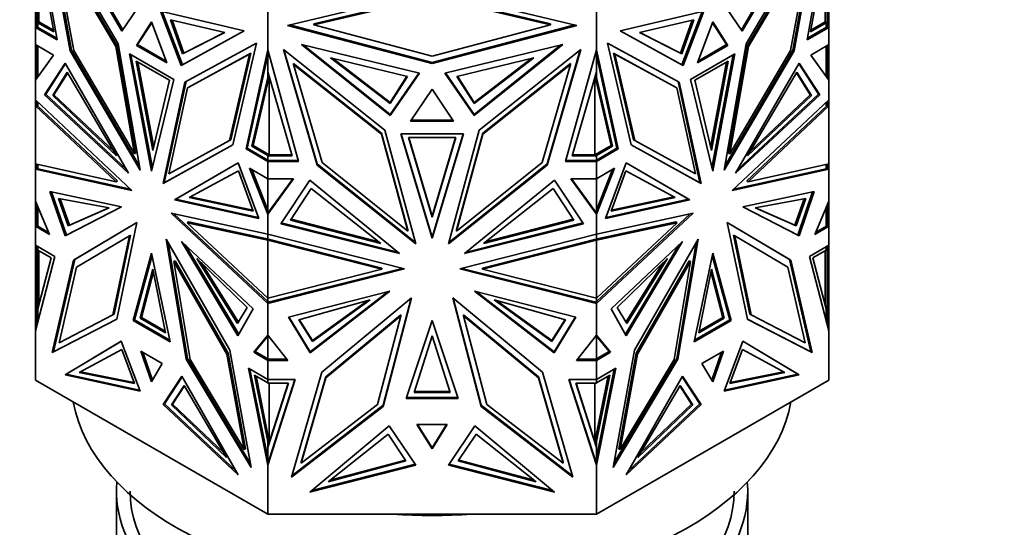
# Model space of a CAD drawing. Units: millimetres. Extents: x 0 to 2426, y 0 to 2745.
# Drawn here: x 2008 to 2063, y 793 to 821 of the extents above; entities that cross this region are included whole.
import ezdxf
from ezdxf import colors
from ezdxf.entities.mleader import LeaderData, LeaderLine
from ezdxf.math import Vec2, Vec3

# ---------------------------------------------------------------- set-up
doc = ezdxf.new("R2010")
doc.units = ezdxf.units.MM
doc.layers.add('DV6_Défaut', color=7, linetype='Continuous')
doc.layers.add('Défaut', color=7, linetype='Continuous')

# ---------------------------------------------------------------- blocks, each defined once
blk = doc.blocks.new('_DOT')
at = {"color": 0}
blk.add_line((0, 0), (-1, 0), dxfattribs=at)
at = {"color": 0, "const_width": 0.333}
blk.add_lwpolyline([(-0.1665, 0, 1), (0.1665, 0, 1)], format="xyb", close=True, dxfattribs=at)
blk = doc.blocks.new('SE5')
at = {"layer": 'DV6_Défaut', "color": 7, "linetype": 'Continuous', "lineweight": 35}
for p, q in [((2010.147, 820.091), (2008.938, 826.975)), ((2013.532, 819.88), (2009.556, 826.645)), ((2009.556, 826.645), (2010.871, 819.479)), ((2048.345, 819.88), (2052.321, 826.645)), ((2052.321, 826.645), (2051.006, 819.479)), ((2051.73, 820.091), (2052.938, 826.975)), ((2009.67, 826.451), (2010.941, 819.52)), ((2010.256, 826.522), (2013.738, 820.573)), ((2013.789, 820.647), (2010.462, 826.332)), ((2048.088, 820.647), (2051.415, 826.332)), ((2051.62, 826.522), (2048.139, 820.573)), ((2052.207, 826.451), (2050.936, 819.52)), ((2009.952, 825.581), (2011.068, 819.497)), ((2013.394, 819.724), (2009.952, 825.581)), ((2013.465, 819.765), (2010.023, 825.621)), ((2051.854, 825.621), (2048.412, 819.765)), ((2048.483, 819.724), (2051.925, 825.581)), ((2051.925, 825.581), (2050.809, 819.497)), ((2009.961, 820.538), (2009.08, 825.362)), ((2009.138, 821.096), (2009.138, 825.041)), ((2051.916, 820.538), (2052.797, 825.362)), ((2052.738, 825.041), (2052.738, 821.096)), ((2022.916, 820.901), (2030.938, 822.814)), ((2030.938, 822.545), (2024.383, 820.982)), ((2024.383, 820.924), (2030.938, 822.487)), ((2030.938, 822.814), (2038.96, 820.901)), ((2037.493, 820.982), (2030.938, 822.545)), ((2030.938, 822.487), (2037.493, 820.924)), ((2008.938, 820.789), (2008.938, 821.776)), ((2009.038, 821.05), (2009.038, 821.823)), ((2013.738, 820.573), (2014.886, 822.256)), ((2021.826, 819.534), (2021.826, 821.909)), ((2040.051, 819.535), (2040.051, 821.909)), ((2048.139, 820.573), (2046.991, 822.256)), ((2052.838, 821.05), (2052.838, 821.824)), ((2052.938, 820.789), (2052.938, 821.775)), ((2017.026, 818.675), (2015.879, 821.683)), ((2015.879, 821.683), (2020.508, 820.603)), ((2015.973, 821.661), (2017.097, 818.715)), ((2019.437, 820.501), (2016.424, 821.21)), ((2016.424, 821.21), (2017.097, 819.321)), ((2016.517, 821.188), (2017.167, 819.362)), ((2045.998, 821.683), (2041.369, 820.603)), ((2042.44, 820.501), (2045.453, 821.21)), ((2045.36, 821.188), (2044.709, 819.362)), ((2045.904, 821.661), (2044.78, 818.715)), ((2045.453, 821.21), (2044.78, 819.321)), ((2044.851, 818.675), (2045.998, 821.683)), ((2009.038, 820.847), (2008.938, 820.789)), ((2008.938, 820.789), (2009.038, 820.847)), ((2008.938, 820.789), (2010.147, 820.091)), ((2008.938, 820.789), (2008.938, 820.789)), ((2008.938, 819.833), (2008.938, 820.789)), ((2009.011, 820.829), (2009.038, 820.845)), ((2009.011, 820.829), (2009.011, 820.829)), ((2009.038, 820.813), (2009.011, 820.829)), ((2009.038, 820.813), (2009.011, 820.829)), ((2009.038, 821.05), (2009.138, 821.05)), ((2009.038, 820.79), (2009.038, 821.05)), ((2009.038, 820.79), (2009.077, 820.79)), ((2010.131, 820.182), (2009.077, 820.79)), ((2009.08, 820.789), (2009.077, 820.79)), ((2009.08, 820.79), (2009.077, 820.79)), ((2009.08, 821.048), (2009.961, 820.538)), ((2009.08, 821.048), (2009.08, 820.789)), ((2009.138, 821.048), (2009.08, 821.048)), ((2009.138, 821.096), (2009.944, 820.629)), ((2009.138, 821.096), (2009.138, 821.075)), ((2009.138, 821.05), (2009.138, 821.075)), ((2009.138, 821.05), (2009.138, 821.048)), ((2009.138, 821.05), (2009.138, 821.05)), ((2015.382, 821.089), (2014.538, 819.792)), ((2015.398, 821.046), (2014.609, 819.833)), ((2016.226, 818.817), (2015.382, 821.089)), ((2030.938, 818.777), (2022.916, 820.901)), ((2023.031, 820.929), (2030.938, 818.835)), ((2024.383, 820.982), (2024.383, 820.924)), ((2030.938, 819.189), (2024.383, 820.924)), ((2030.938, 818.835), (2038.845, 820.929)), ((2037.493, 820.924), (2030.938, 819.189)), ((2038.96, 820.901), (2030.938, 818.777)), ((2037.493, 820.982), (2037.493, 820.924)), ((2046.495, 821.089), (2045.651, 818.817)), ((2047.268, 819.833), (2046.479, 821.046)), ((2047.339, 819.792), (2046.495, 821.089)), ((2052.938, 820.789), (2051.73, 820.091)), ((2051.746, 820.182), (2052.8, 820.791)), ((2052.797, 821.048), (2051.916, 820.538)), ((2052.738, 821.096), (2051.933, 820.629)), ((2052.738, 821.075), (2052.738, 821.096)), ((2052.738, 821.05), (2052.738, 821.075)), ((2052.738, 821.048), (2052.738, 821.05)), ((2052.738, 821.05), (2052.738, 821.05)), ((2052.838, 821.05), (2052.738, 821.05)), ((2052.797, 821.048), (2052.738, 821.048)), ((2052.797, 820.789), (2052.797, 821.048)), ((2052.8, 820.791), (2052.797, 820.789)), ((2052.8, 820.791), (2052.797, 820.791)), ((2052.8, 820.791), (2052.838, 820.791)), ((2052.838, 820.791), (2052.838, 821.05)), ((2052.838, 820.847), (2052.938, 820.789)), ((2052.838, 820.847), (2052.938, 820.789)), ((2052.838, 820.845), (2052.866, 820.829)), ((2052.866, 820.829), (2052.838, 820.813)), ((2052.838, 820.813), (2052.866, 820.829)), ((2052.866, 820.829), (2052.866, 820.829)), ((2052.938, 820.789), (2052.938, 820.789)), ((2052.938, 819.833), (2052.938, 820.789)), ((2020.508, 820.603), (2017.026, 818.675)), ((2017.097, 818.715), (2020.506, 820.603)), ((2017.097, 819.321), (2019.437, 820.501)), ((2017.167, 819.362), (2019.43, 820.503)), ((2041.369, 820.603), (2044.851, 818.675)), ((2044.78, 818.715), (2041.371, 820.603)), ((2044.78, 819.321), (2042.44, 820.501)), ((2044.709, 819.362), (2042.447, 820.503)), ((2008.938, 819.833), (2008.938, 819.833)), ((2008.938, 819.833), (2009.945, 819.252)), ((2008.938, 819.833), (2008.938, 817.865)), ((2009.038, 818.003), (2009.038, 819.775)), ((2009.08, 819.751), (2009.08, 818.06)), ((2013.465, 819.765), (2013.394, 819.724)), ((2014.425, 813.765), (2013.394, 819.724)), ((2014.496, 813.805), (2013.465, 819.765)), ((2014.747, 812.862), (2013.532, 819.88)), ((2014.609, 819.833), (2014.538, 819.792)), ((2014.538, 819.792), (2016.226, 818.817)), ((2014.609, 819.833), (2016.187, 818.921)), ((2017.232, 817.744), (2021.208, 819.918)), ((2021.208, 819.918), (2019.894, 814.269)), ((2028.322, 815.092), (2022.699, 819.561)), ((2022.699, 819.561), (2024.558, 813.154)), ((2022.721, 819.543), (2024.558, 813.212)), ((2023.69, 819.842), (2028.613, 815.903)), ((2030.236, 818.249), (2023.69, 819.842)), ((2028.614, 815.961), (2023.794, 819.817)), ((2031.64, 818.249), (2038.187, 819.842)), ((2038.187, 819.842), (2033.263, 815.903)), ((2038.083, 819.817), (2033.263, 815.961)), ((2033.554, 815.092), (2039.177, 819.561)), ((2039.177, 819.561), (2037.319, 813.154)), ((2037.319, 813.212), (2039.156, 819.544)), ((2044.645, 817.744), (2040.669, 819.918)), ((2040.669, 819.918), (2041.983, 814.269)), ((2045.651, 818.817), (2047.339, 819.792)), ((2045.69, 818.921), (2047.268, 819.833)), ((2047.13, 812.862), (2048.345, 819.88)), ((2047.268, 819.833), (2047.339, 819.792)), ((2048.412, 819.765), (2047.381, 813.805)), ((2047.451, 813.765), (2048.483, 819.724)), ((2048.412, 819.765), (2048.483, 819.724)), ((2052.938, 819.833), (2051.932, 819.252)), ((2052.797, 818.06), (2052.797, 819.751)), ((2052.838, 818.003), (2052.838, 819.775)), ((2052.938, 819.833), (2052.938, 819.833)), ((2052.938, 819.833), (2052.938, 817.865)), ((2009.945, 819.252), (2008.938, 817.865)), ((2010.941, 819.52), (2010.871, 819.479)), ((2010.871, 819.479), (2014.747, 812.862)), ((2010.941, 819.52), (2014.707, 813.091)), ((2011.068, 819.497), (2014.425, 813.765)), ((2016.613, 817.894), (2014.151, 819.315)), ((2014.151, 819.315), (2015.382, 812.82)), ((2014.239, 819.264), (2015.426, 813.002)), ((2017.097, 819.321), (2017.167, 819.362)), ((2017.37, 817.429), (2020.812, 819.31)), ((2020.883, 819.351), (2017.441, 817.47)), ((2020.812, 819.31), (2019.696, 814.515)), ((2019.767, 814.556), (2020.883, 819.351)), ((2020.618, 814.046), (2021.826, 819.534)), ((2021.826, 819.254), (2020.688, 814.087)), ((2020.883, 819.351), (2020.812, 819.31)), ((2021.826, 819.534), (2021.826, 819.534)), ((2021.826, 819.534), (2021.826, 819.254)), ((2023.534, 813.348), (2021.826, 819.534)), ((2021.826, 818.003), (2021.826, 819.254)), ((2021.829, 818.316), (2021.829, 819.523)), ((2025.304, 819.098), (2029.565, 818.067)), ((2028.614, 816.567), (2025.304, 819.098)), ((2028.614, 816.624), (2025.414, 819.072)), ((2036.573, 819.098), (2032.312, 818.067)), ((2033.263, 816.567), (2036.573, 819.098)), ((2033.263, 816.624), (2036.463, 819.072)), ((2038.342, 813.348), (2040.051, 819.535)), ((2040.049, 818.316), (2040.049, 819.525)), ((2040.051, 819.534), (2040.051, 819.535)), ((2041.259, 814.046), (2040.051, 819.534)), ((2040.051, 819.254), (2040.051, 819.534)), ((2040.051, 819.254), (2041.189, 814.087)), ((2040.051, 819.254), (2040.051, 818.003)), ((2040.994, 819.351), (2041.065, 819.31)), ((2044.436, 817.47), (2040.994, 819.351)), ((2040.994, 819.351), (2042.11, 814.556)), ((2041.065, 819.31), (2042.181, 814.515)), ((2044.507, 817.429), (2041.065, 819.31)), ((2044.78, 819.321), (2044.709, 819.362)), ((2047.726, 819.315), (2045.264, 817.894)), ((2046.451, 813.002), (2047.637, 819.264)), ((2046.495, 812.82), (2047.726, 819.315)), ((2051.006, 819.479), (2047.13, 812.862)), ((2050.936, 819.52), (2047.17, 813.091)), ((2050.809, 819.497), (2047.451, 813.765)), ((2050.936, 819.52), (2051.006, 819.479)), ((2051.932, 819.252), (2052.938, 817.865)), ((2010.585, 818.812), (2009.445, 817.043)), ((2009.515, 817.084), (2010.606, 818.776)), ((2014.107, 812.699), (2010.585, 818.812)), ((2016.377, 817.853), (2014.528, 818.921)), ((2014.528, 818.921), (2015.453, 813.966)), ((2014.616, 818.87), (2015.497, 814.15)), ((2017.097, 818.715), (2017.026, 818.675)), ((2023.259, 818.783), (2023.259, 818.725)), ((2028.127, 814.914), (2023.259, 818.783)), ((2023.259, 818.725), (2024.837, 813.286)), ((2028.127, 814.857), (2023.259, 818.725)), ((2030.938, 818.835), (2030.938, 818.777)), ((2038.618, 818.783), (2033.75, 814.914)), ((2033.75, 814.857), (2038.618, 818.725)), ((2038.618, 818.725), (2037.039, 813.286)), ((2038.618, 818.783), (2038.618, 818.725)), ((2044.78, 818.715), (2044.851, 818.675)), ((2047.349, 818.921), (2045.499, 817.853)), ((2046.38, 814.15), (2047.261, 818.87)), ((2046.424, 813.966), (2047.349, 818.921)), ((2047.77, 812.699), (2051.292, 818.812)), ((2052.362, 817.084), (2051.271, 818.776)), ((2051.292, 818.812), (2052.432, 817.043)), ((2008.939, 817.865), (2009.038, 818.061)), ((2009.038, 818.053), (2009.011, 818)), ((2009.011, 817.965), (2009.011, 818)), ((2009.021, 817.979), (2009.011, 818)), ((2010.708, 818.301), (2009.897, 817.009)), ((2010.73, 818.264), (2009.968, 817.049)), ((2013.444, 813.669), (2010.708, 818.301)), ((2020.945, 814.196), (2021.826, 818.003)), ((2021.015, 814.237), (2021.901, 818.064)), ((2021.899, 818.072), (2021.826, 817.893)), ((2021.826, 817.893), (2021.826, 818.003)), ((2023.172, 813.664), (2021.829, 818.316)), ((2021.909, 818.039), (2021.909, 813.723)), ((2028.613, 815.903), (2030.236, 818.249)), ((2030.202, 818.257), (2028.614, 815.961)), ((2029.533, 818.075), (2028.614, 816.624)), ((2029.565, 818.067), (2028.614, 816.567)), ((2033.263, 815.903), (2031.64, 818.249)), ((2031.675, 818.258), (2033.263, 815.961)), ((2032.312, 818.067), (2033.263, 816.567)), ((2032.344, 818.075), (2033.263, 816.624)), ((2038.705, 813.664), (2040.049, 818.316)), ((2039.968, 813.723), (2039.968, 818.038)), ((2040.861, 814.237), (2039.976, 818.064)), ((2040.051, 817.893), (2039.978, 818.072)), ((2040.932, 814.196), (2040.051, 818.003)), ((2040.051, 818.003), (2040.051, 817.893)), ((2048.433, 813.669), (2051.169, 818.301)), ((2051.147, 818.264), (2051.909, 817.049)), ((2051.169, 818.301), (2051.98, 817.009)), ((2052.838, 818.061), (2052.938, 817.865)), ((2052.866, 818), (2052.838, 818.054)), ((2052.866, 818), (2052.855, 817.98)), ((2052.866, 817.965), (2052.866, 818)), ((2008.938, 817.865), (2008.938, 817.865)), ((2008.938, 816.768), (2008.938, 817.865)), ((2015.382, 812.82), (2016.613, 817.894)), ((2015.453, 813.966), (2016.377, 817.853)), ((2016.018, 812.128), (2017.232, 817.744)), ((2016.088, 812.169), (2017.302, 817.783)), ((2016.339, 812.66), (2017.37, 817.429)), ((2017.441, 817.47), (2017.37, 817.429)), ((2030.938, 817.369), (2029.745, 815.584)), ((2032.132, 815.584), (2030.938, 817.369)), ((2044.436, 817.47), (2044.507, 817.429)), ((2045.538, 812.66), (2044.507, 817.429)), ((2045.789, 812.169), (2044.575, 817.783)), ((2045.859, 812.128), (2044.645, 817.744)), ((2045.264, 817.894), (2046.495, 812.82)), ((2045.499, 817.853), (2046.424, 813.966)), ((2052.938, 816.767), (2052.938, 817.865)), ((2052.938, 817.865), (2052.938, 817.865)), ((2009.515, 817.084), (2009.445, 817.043)), ((2009.445, 817.043), (2014.107, 812.699)), ((2013.975, 812.929), (2009.515, 817.084)), ((2009.897, 817.009), (2009.968, 817.049)), ((2009.897, 817.009), (2013.444, 813.669)), ((2009.968, 817.049), (2013.301, 813.911)), ((2052.432, 817.043), (2047.77, 812.699)), ((2047.902, 812.929), (2052.362, 817.084)), ((2051.98, 817.009), (2048.433, 813.669)), ((2051.909, 817.049), (2048.576, 813.911)), ((2051.98, 817.009), (2051.909, 817.049)), ((2052.362, 817.084), (2052.432, 817.043)), ((2008.938, 816.767), (2008.938, 816.768)), ((2008.938, 816.767), (2014.292, 811.736)), ((2008.938, 816.767), (2008.938, 816.432)), ((2008.938, 813.214), (2008.938, 816.432)), ((2008.938, 816.432), (2008.938, 816.432)), ((2008.939, 816.432), (2008.938, 816.432)), ((2013.413, 812.227), (2008.938, 816.432)), ((2008.938, 816.432), (2008.939, 816.432)), ((2008.939, 816.432), (2009.038, 816.445)), ((2009.038, 816.433), (2009.038, 816.674)), ((2009.038, 816.445), (2009.038, 816.445)), ((2009.038, 816.445), (2009.038, 816.445)), ((2009.038, 816.433), (2009.077, 816.433)), ((2013.484, 812.268), (2009.052, 816.433)), ((2009.077, 816.433), (2009.08, 816.432)), ((2009.077, 816.433), (2009.077, 816.433)), ((2009.077, 816.433), (2009.08, 816.433)), ((2009.08, 816.432), (2009.08, 816.635)), ((2028.614, 816.567), (2028.614, 816.624)), ((2033.263, 816.567), (2033.263, 816.624)), ((2052.938, 816.767), (2047.585, 811.736)), ((2048.393, 812.268), (2052.825, 816.433)), ((2048.464, 812.227), (2052.938, 816.432)), ((2052.797, 816.635), (2052.797, 816.432)), ((2052.797, 816.432), (2052.8, 816.433)), ((2052.797, 816.433), (2052.8, 816.433)), ((2052.838, 816.433), (2052.8, 816.433)), ((2052.8, 816.433), (2052.8, 816.433)), ((2052.838, 816.433), (2052.838, 816.674)), ((2052.838, 816.445), (2052.938, 816.432)), ((2052.938, 816.767), (2052.938, 816.767)), ((2052.938, 816.767), (2052.938, 816.432)), ((2052.938, 813.214), (2052.938, 816.432)), ((2052.938, 816.432), (2052.938, 816.432)), ((2052.938, 816.432), (2052.938, 816.432)), ((2028.613, 815.961), (2028.613, 815.903)), ((2033.263, 815.961), (2033.263, 815.903)), ((2029.745, 815.584), (2032.132, 815.584)), ((2032.093, 815.642), (2029.784, 815.642)), ((2028.127, 814.914), (2028.127, 814.857)), ((2029.585, 809.55), (2028.127, 814.914)), ((2029.585, 809.492), (2028.127, 814.857)), ((2030.04, 808.774), (2028.322, 815.092)), ((2032.679, 814.884), (2029.198, 814.884)), ((2029.198, 814.884), (2030.938, 809.1)), ((2029.215, 814.884), (2030.938, 809.158)), ((2032.246, 814.684), (2029.631, 814.684)), ((2029.631, 814.684), (2030.939, 810.263)), ((2029.648, 814.684), (2030.939, 810.32)), ((2030.938, 809.1), (2032.679, 814.884)), ((2032.661, 814.884), (2030.938, 809.158)), ((2030.939, 810.32), (2032.229, 814.684)), ((2030.939, 810.263), (2032.246, 814.684)), ((2031.837, 808.774), (2033.554, 815.092)), ((2033.75, 814.914), (2032.291, 809.55)), ((2032.291, 809.492), (2033.75, 814.857)), ((2033.75, 814.914), (2033.75, 814.857)), ((2019.894, 814.269), (2016.018, 812.128)), ((2019.894, 814.271), (2016.088, 812.169)), ((2019.696, 814.515), (2016.339, 812.66)), ((2019.767, 814.556), (2019.696, 814.515)), ((2020.688, 814.087), (2020.618, 814.046)), ((2020.688, 814.087), (2021.829, 813.428)), ((2020.945, 814.196), (2021.015, 814.237)), ((2021.826, 813.689), (2020.945, 814.196)), ((2021.909, 813.723), (2021.015, 814.237)), ((2039.968, 813.723), (2040.861, 814.237)), ((2041.189, 814.087), (2040.049, 813.429)), ((2040.051, 813.689), (2040.932, 814.196)), ((2040.932, 814.196), (2040.861, 814.237)), ((2041.189, 814.087), (2041.259, 814.046)), ((2041.983, 814.271), (2045.789, 812.169)), ((2041.983, 814.269), (2045.859, 812.128)), ((2042.11, 814.556), (2042.181, 814.515)), ((2042.181, 814.515), (2045.538, 812.66)), ((2014.496, 813.805), (2014.425, 813.765)), ((2021.826, 813.348), (2020.618, 814.046)), ((2021.826, 813.723), (2021.829, 813.723)), ((2021.826, 813.689), (2021.826, 813.723)), ((2021.826, 813.43), (2021.826, 813.689)), ((2021.829, 813.723), (2021.872, 813.723)), ((2021.829, 813.665), (2021.829, 813.723)), ((2021.829, 813.406), (2021.829, 813.665)), ((2021.829, 813.665), (2023.172, 813.664)), ((2021.872, 813.723), (2021.909, 813.723)), ((2021.872, 813.723), (2023.155, 813.722)), ((2040.049, 813.665), (2038.705, 813.664)), ((2038.722, 813.722), (2040.005, 813.723)), ((2039.968, 813.723), (2040.005, 813.723)), ((2040.049, 813.723), (2040.005, 813.723)), ((2040.049, 813.723), (2040.051, 813.723)), ((2040.049, 813.665), (2040.049, 813.723)), ((2040.049, 813.406), (2040.049, 813.665)), ((2040.051, 813.348), (2041.259, 814.046)), ((2040.051, 813.723), (2040.051, 813.689)), ((2040.051, 813.689), (2040.051, 813.43)), ((2047.381, 813.805), (2047.451, 813.765)), ((2008.938, 813.214), (2008.938, 813.214)), ((2008.938, 813.214), (2013.413, 812.227)), ((2008.938, 813.214), (2008.938, 813.214)), ((2008.938, 813.214), (2008.938, 812.917)), ((2008.939, 812.917), (2009.038, 813)), ((2009.038, 812.997), (2009.011, 812.974)), ((2009.038, 812.935), (2009.038, 813.192)), ((2009.08, 812.942), (2009.08, 813.183)), ((2016.657, 811.227), (2020.179, 813.273)), ((2020.179, 813.273), (2016.728, 811.268)), ((2020.179, 813.273), (2021.32, 810.187)), ((2021.826, 813.464), (2021.829, 813.464)), ((2021.829, 813.429), (2021.826, 813.43)), ((2021.926, 813.406), (2021.826, 813.348)), ((2021.826, 813.348), (2021.826, 813.348)), ((2021.826, 813.348), (2023.534, 813.348)), ((2021.826, 812.392), (2021.826, 813.348)), ((2021.829, 813.406), (2021.867, 813.406)), ((2021.895, 813.39), (2021.867, 813.406)), ((2021.867, 813.406), (2021.895, 813.39)), ((2021.922, 813.406), (2021.867, 813.406)), ((2021.895, 813.39), (2021.922, 813.406)), ((2021.922, 813.406), (2021.895, 813.39)), ((2021.895, 813.39), (2021.895, 813.39)), ((2021.922, 813.406), (2021.926, 813.406)), ((2023.518, 813.406), (2021.926, 813.406)), ((2024.558, 813.213), (2024.558, 813.154)), ((2024.558, 813.212), (2030.02, 808.848)), ((2024.558, 813.154), (2030.04, 808.774)), ((2024.837, 813.286), (2029.585, 809.492)), ((2037.319, 813.154), (2031.837, 808.774)), ((2031.857, 808.848), (2037.319, 813.212)), ((2037.039, 813.286), (2032.291, 809.492)), ((2037.319, 813.212), (2037.319, 813.154)), ((2040.051, 813.348), (2038.342, 813.348)), ((2039.951, 813.406), (2038.358, 813.406)), ((2040.051, 813.348), (2039.951, 813.406)), ((2039.951, 813.406), (2039.955, 813.406)), ((2039.982, 813.39), (2039.955, 813.406)), ((2039.982, 813.39), (2039.955, 813.406)), ((2040.01, 813.406), (2039.955, 813.406)), ((2040.01, 813.406), (2039.982, 813.39)), ((2040.01, 813.406), (2039.982, 813.39)), ((2039.982, 813.39), (2039.982, 813.39)), ((2040.01, 813.406), (2040.049, 813.406)), ((2040.051, 813.464), (2040.049, 813.464)), ((2040.051, 813.43), (2040.049, 813.429)), ((2040.051, 813.348), (2040.051, 813.348)), ((2040.051, 812.392), (2040.051, 813.348)), ((2041.698, 813.273), (2040.557, 810.187)), ((2045.22, 811.227), (2041.698, 813.273)), ((2041.698, 813.273), (2045.149, 811.268)), ((2052.938, 813.214), (2048.464, 812.227)), ((2052.797, 813.183), (2052.797, 812.942)), ((2052.838, 812.935), (2052.838, 813.192)), ((2052.838, 813), (2052.938, 812.917)), ((2052.866, 812.974), (2052.838, 812.997)), ((2052.938, 813.214), (2052.938, 813.214)), ((2052.938, 813.214), (2052.938, 812.917)), ((2008.938, 812.917), (2009.08, 812.942)), ((2014.292, 811.736), (2008.938, 812.917)), ((2008.938, 812.917), (2008.938, 812.917)), ((2008.938, 811.156), (2008.938, 812.917)), ((2009.011, 812.959), (2008.939, 812.917)), ((2009.038, 812.951), (2008.939, 812.917)), ((2009.011, 812.957), (2009.011, 812.974)), ((2009.011, 812.974), (2009.038, 812.951)), ((2009.038, 812.951), (2009.011, 812.957)), ((2014.214, 811.81), (2009.08, 812.942)), ((2017.462, 811.349), (2020.198, 812.822)), ((2020.198, 812.822), (2021.009, 810.593)), ((2021.826, 812.392), (2020.82, 812.973)), ((2020.82, 812.973), (2021.826, 810.425)), ((2020.932, 812.908), (2021.826, 810.644)), ((2040.051, 812.392), (2041.057, 812.973)), ((2041.057, 812.973), (2040.051, 810.425)), ((2040.945, 812.908), (2040.051, 810.644)), ((2041.679, 812.822), (2040.868, 810.593)), ((2044.415, 811.349), (2041.679, 812.822)), ((2047.585, 811.736), (2052.938, 812.917)), ((2047.663, 811.81), (2052.797, 812.942)), ((2052.797, 812.942), (2052.938, 812.917)), ((2052.838, 812.951), (2052.866, 812.974)), ((2052.838, 812.951), (2052.866, 812.957)), ((2052.938, 812.917), (2052.838, 812.951)), ((2052.866, 812.957), (2052.866, 812.974)), ((2052.866, 812.959), (2052.938, 812.917)), ((2052.938, 812.917), (2052.938, 812.917)), ((2052.938, 811.156), (2052.938, 812.917)), ((2013.484, 812.268), (2013.413, 812.227)), ((2016.088, 812.169), (2016.018, 812.128)), ((2021.826, 812.392), (2021.826, 812.392)), ((2021.826, 810.644), (2021.826, 812.392)), ((2023.249, 812.392), (2021.826, 810.425)), ((2021.826, 812.392), (2023.249, 812.392)), ((2021.829, 810.486), (2021.829, 812.392)), ((2023.207, 812.392), (2021.926, 810.621)), ((2024.155, 812.322), (2022.541, 809.895)), ((2029.135, 808.243), (2024.155, 812.322)), ((2032.741, 808.243), (2037.722, 812.322)), ((2037.722, 812.322), (2039.335, 809.895)), ((2040.051, 812.392), (2038.628, 812.392)), ((2038.628, 812.392), (2040.051, 810.424)), ((2038.67, 812.392), (2040.049, 810.486)), ((2040.049, 810.486), (2040.049, 812.392)), ((2040.051, 812.392), (2040.051, 812.392)), ((2040.051, 812.392), (2040.051, 810.644)), ((2045.789, 812.169), (2045.859, 812.128)), ((2048.393, 812.268), (2048.464, 812.227)), ((2010.593, 809.217), (2009.745, 811.692)), ((2009.745, 811.692), (2013.718, 810.837)), ((2009.837, 811.672), (2010.664, 809.257)), ((2020.987, 810.654), (2017.536, 811.389)), ((2024.228, 811.858), (2023.081, 810.098)), ((2028.097, 808.805), (2024.228, 811.858)), ((2033.78, 808.805), (2037.649, 811.858)), ((2037.649, 811.858), (2038.796, 810.098)), ((2040.89, 810.654), (2044.341, 811.389)), ((2052.132, 811.692), (2048.159, 810.837)), ((2052.04, 811.672), (2051.213, 809.257)), ((2051.284, 809.217), (2052.132, 811.692)), ((2008.938, 811.156), (2008.938, 811.156)), ((2008.938, 811.156), (2009.718, 809.308)), ((2008.938, 811.156), (2008.938, 810.395)), ((2009.038, 809.76), (2009.038, 810.919)), ((2009.08, 809.758), (2009.08, 810.821)), ((2013.021, 810.785), (2010.221, 811.297)), ((2010.221, 811.297), (2010.76, 809.775)), ((2010.312, 811.28), (2010.831, 809.815)), ((2013.718, 810.837), (2010.593, 809.217)), ((2010.664, 809.257), (2013.712, 810.838)), ((2016.728, 811.268), (2016.657, 811.227)), ((2021.32, 810.187), (2016.657, 811.227)), ((2016.728, 811.268), (2021.297, 810.249)), ((2021.009, 810.593), (2017.462, 811.349)), ((2040.557, 810.187), (2045.22, 811.227)), ((2045.149, 811.268), (2040.58, 810.249)), ((2040.868, 810.593), (2044.415, 811.349)), ((2045.149, 811.268), (2045.22, 811.227)), ((2048.159, 810.837), (2051.284, 809.217)), ((2051.213, 809.257), (2048.165, 810.838)), ((2048.856, 810.785), (2051.656, 811.297)), ((2051.565, 811.28), (2051.046, 809.815)), ((2051.656, 811.297), (2051.117, 809.775)), ((2052.938, 811.156), (2052.159, 809.308)), ((2052.797, 810.821), (2052.797, 809.758)), ((2052.838, 809.76), (2052.838, 810.919)), ((2052.938, 811.156), (2052.938, 811.156)), ((2052.938, 811.156), (2052.938, 810.395)), ((2052.938, 811.156), (2052.938, 811.156)), ((2009.038, 810.395), (2008.938, 810.395)), ((2008.938, 810.395), (2008.938, 809.758)), ((2010.76, 809.775), (2013.021, 810.785)), ((2010.831, 809.815), (2013.006, 810.788)), ((2021.826, 809.327), (2016.472, 810.478)), ((2016.472, 810.478), (2021.826, 805.476)), ((2016.621, 810.446), (2021.826, 805.583)), ((2021.826, 810.644), (2021.826, 810.425)), ((2021.926, 810.621), (2021.826, 810.425)), ((2021.829, 810.544), (2021.826, 810.54)), ((2021.826, 810.425), (2021.867, 810.54)), ((2021.826, 809.327), (2021.826, 810.425)), ((2021.826, 810.425), (2021.826, 810.425)), ((2021.867, 810.54), (2021.829, 810.486)), ((2021.922, 810.615), (2021.867, 810.54)), ((2021.895, 810.562), (2021.867, 810.54)), ((2021.867, 810.54), (2021.875, 810.521)), ((2021.867, 810.54), (2021.867, 810.54)), ((2021.867, 810.54), (2021.867, 810.54)), ((2021.895, 810.562), (2021.922, 810.615)), ((2021.895, 810.56), (2021.895, 810.562)), ((2021.925, 810.619), (2021.922, 810.615)), ((2021.922, 810.615), (2021.922, 810.615)), ((2030.939, 810.263), (2030.939, 810.32)), ((2040.051, 810.425), (2039.951, 810.621)), ((2039.955, 810.616), (2039.982, 810.561)), ((2039.982, 810.559), (2039.982, 810.561)), ((2040.01, 810.539), (2039.982, 810.561)), ((2040.01, 810.539), (2040.002, 810.52)), ((2040.01, 810.539), (2040.051, 810.425)), ((2040.049, 810.543), (2040.051, 810.54)), ((2040.051, 810.425), (2040.051, 810.644)), ((2040.051, 809.327), (2045.405, 810.478)), ((2045.405, 810.478), (2040.051, 805.476)), ((2045.256, 810.446), (2040.051, 805.583)), ((2040.051, 810.424), (2040.051, 810.425)), ((2040.051, 809.327), (2040.051, 810.424)), ((2051.117, 809.775), (2048.856, 810.785)), ((2051.046, 809.815), (2048.871, 810.788)), ((2052.838, 810.395), (2052.938, 810.395)), ((2052.938, 810.395), (2052.938, 809.758)), ((2009.038, 809.816), (2008.938, 809.758)), ((2008.938, 809.758), (2009.038, 809.816)), ((2009.718, 809.308), (2008.938, 809.758)), ((2008.938, 809.758), (2008.938, 809.758)), ((2008.938, 808.707), (2008.938, 809.758)), ((2009.038, 809.814), (2009.011, 809.798)), ((2009.011, 809.798), (2009.011, 809.798)), ((2009.011, 809.798), (2009.038, 809.782)), ((2009.038, 809.782), (2009.011, 809.798)), ((2009.077, 809.76), (2009.038, 809.76)), ((2009.672, 809.416), (2009.077, 809.76)), ((2009.077, 809.76), (2009.08, 809.758)), ((2009.077, 809.76), (2009.08, 809.76)), ((2010.76, 809.775), (2010.831, 809.815)), ((2014.569, 809.971), (2011.052, 807.878)), ((2011.123, 807.919), (2014.569, 809.969)), ((2013.459, 804.598), (2014.569, 809.971)), ((2017.422, 809.994), (2017.351, 809.953)), ((2021.826, 805.773), (2017.351, 809.953)), ((2017.351, 809.953), (2021.826, 808.992)), ((2017.422, 809.994), (2021.866, 809.039)), ((2022.541, 809.895), (2029.135, 808.243)), ((2029.034, 808.326), (2022.574, 809.944)), ((2023.081, 810.098), (2028.097, 808.805)), ((2023.114, 810.147), (2027.989, 808.891)), ((2039.335, 809.895), (2032.741, 808.243)), ((2039.302, 809.944), (2032.843, 808.326)), ((2038.796, 810.098), (2033.78, 808.805)), ((2038.764, 810.147), (2033.889, 808.891)), ((2044.455, 809.994), (2040.013, 809.039)), ((2040.051, 805.773), (2044.526, 809.953)), ((2044.526, 809.953), (2040.051, 808.992)), ((2044.455, 809.994), (2044.526, 809.953)), ((2047.307, 809.971), (2050.825, 807.878)), ((2048.418, 804.598), (2047.307, 809.971)), ((2050.754, 807.919), (2047.308, 809.969)), ((2051.117, 809.775), (2051.046, 809.815)), ((2052.159, 809.308), (2052.938, 809.758)), ((2052.205, 809.416), (2052.8, 809.76)), ((2052.797, 809.758), (2052.8, 809.76)), ((2052.797, 809.76), (2052.8, 809.76)), ((2052.838, 809.76), (2052.8, 809.76)), ((2052.838, 809.816), (2052.938, 809.758)), ((2052.838, 809.816), (2052.938, 809.758)), ((2052.866, 809.798), (2052.838, 809.814)), ((2052.838, 809.782), (2052.866, 809.798)), ((2052.838, 809.782), (2052.866, 809.798)), ((2052.866, 809.798), (2052.866, 809.798)), ((2052.938, 809.758), (2052.938, 809.758)), ((2052.938, 808.707), (2052.938, 809.758)), ((2010.664, 809.257), (2010.593, 809.217)), ((2011.214, 807.481), (2014.15, 809.227)), ((2014.15, 809.227), (2013.241, 804.835)), ((2014.22, 809.268), (2013.312, 804.875)), ((2014.22, 809.268), (2014.15, 809.227)), ((2021.826, 809.327), (2021.826, 809.327)), ((2021.826, 809.327), (2021.826, 809.073)), ((2021.826, 809.327), (2029.397, 807.387)), ((2021.829, 809.048), (2021.829, 809.326)), ((2029.585, 809.55), (2029.585, 809.492)), ((2032.291, 809.55), (2032.291, 809.492)), ((2040.051, 809.327), (2032.48, 807.387)), ((2040.049, 809.048), (2040.049, 809.326)), ((2040.051, 809.327), (2040.051, 809.327)), ((2040.051, 809.073), (2040.051, 809.327)), ((2047.657, 809.268), (2047.727, 809.227)), ((2048.565, 804.875), (2047.657, 809.268)), ((2050.663, 807.481), (2047.727, 809.227)), ((2047.727, 809.227), (2048.635, 804.835)), ((2051.213, 809.257), (2051.284, 809.217)), ((2008.938, 808.707), (2008.938, 808.707)), ((2008.938, 808.707), (2010.017, 808.084)), ((2008.938, 808.707), (2008.938, 803.953)), ((2009.038, 808.437), (2009.038, 808.649)), ((2009.08, 808.625), (2009.08, 808.436)), ((2016.195, 809.032), (2019.712, 802.879)), ((2017.306, 802.377), (2016.195, 809.032)), ((2016.304, 808.841), (2017.376, 802.417)), ((2021.019, 805.183), (2017.046, 808.915)), ((2017.046, 808.915), (2020.171, 803.687)), ((2020.217, 803.768), (2017.263, 808.712)), ((2021.829, 809.106), (2021.826, 809.107)), ((2021.826, 809.073), (2021.829, 809.071)), ((2021.867, 809.039), (2021.826, 808.992)), ((2021.826, 805.773), (2021.826, 808.992)), ((2021.826, 808.992), (2021.826, 808.992)), ((2028.154, 807.37), (2021.826, 808.992)), ((2021.826, 808.992), (2021.826, 808.992)), ((2021.867, 809.039), (2021.829, 809.048)), ((2021.867, 809.039), (2028.154, 807.428)), ((2021.867, 809.039), (2021.867, 809.039)), ((2030.938, 809.158), (2030.938, 809.1)), ((2033.723, 807.428), (2040.01, 809.039)), ((2033.723, 807.37), (2040.051, 808.992)), ((2040.01, 809.039), (2040.049, 809.048)), ((2040.01, 809.039), (2040.01, 809.039)), ((2040.051, 808.992), (2040.01, 809.039)), ((2040.01, 809.039), (2040.01, 809.039)), ((2040.01, 809.039), (2040.01, 809.039)), ((2040.01, 809.039), (2040.01, 809.039)), ((2040.049, 809.106), (2040.051, 809.107)), ((2040.049, 809.071), (2040.051, 809.073)), ((2040.051, 805.773), (2040.051, 808.992)), ((2040.051, 808.992), (2040.051, 808.992)), ((2040.051, 808.992), (2040.051, 808.992)), ((2040.858, 805.183), (2044.831, 808.915)), ((2041.66, 803.768), (2044.614, 808.712)), ((2044.831, 808.915), (2041.706, 803.687)), ((2045.682, 809.032), (2042.165, 802.879)), ((2045.573, 808.841), (2044.501, 802.417)), ((2044.571, 802.377), (2045.682, 809.032)), ((2052.938, 808.707), (2051.86, 808.084)), ((2052.797, 808.436), (2052.797, 808.625)), ((2052.838, 808.437), (2052.838, 808.649)), ((2052.938, 808.707), (2052.938, 808.707)), ((2052.938, 808.707), (2052.938, 803.954)), ((2010.017, 808.084), (2008.938, 803.953)), ((2009.038, 808.437), (2009.08, 808.437)), ((2009.038, 804.87), (2009.038, 808.437)), ((2009.821, 808.008), (2009.08, 808.436)), ((2009.138, 805.396), (2009.138, 808.402)), ((2015.382, 808.258), (2014.358, 804.521)), ((2014.429, 804.562), (2015.408, 808.135)), ((2016.406, 803.338), (2015.382, 808.258)), ((2046.495, 808.258), (2045.471, 803.338)), ((2046.469, 808.135), (2047.448, 804.562)), ((2047.519, 804.521), (2046.495, 808.258)), ((2051.86, 808.084), (2052.938, 803.953)), ((2052.056, 808.008), (2052.797, 808.436)), ((2052.738, 808.402), (2052.738, 805.396)), ((2052.838, 808.437), (2052.797, 808.437)), ((2052.838, 804.871), (2052.838, 808.437)), ((2009.08, 805.172), (2009.821, 808.008)), ((2011.052, 807.878), (2009.869, 802.75)), ((2009.939, 802.791), (2011.123, 807.919)), ((2011.123, 807.919), (2011.052, 807.878)), ((2016.685, 807.844), (2016.615, 807.803)), ((2019.55, 802.668), (2016.615, 807.803)), ((2016.615, 807.803), (2017.523, 802.363)), ((2016.685, 807.844), (2019.621, 802.709)), ((2017.885, 807.977), (2020.685, 805.256)), ((2020.145, 804.356), (2017.885, 807.977)), ((2020.192, 804.435), (2018.13, 807.739)), ((2043.992, 807.977), (2041.192, 805.256)), ((2041.685, 804.435), (2043.747, 807.739)), ((2041.732, 804.356), (2043.992, 807.977)), ((2042.256, 802.709), (2045.192, 807.844)), ((2042.327, 802.668), (2045.262, 807.803)), ((2045.262, 807.803), (2044.354, 802.363)), ((2045.192, 807.844), (2045.262, 807.803)), ((2050.754, 807.919), (2050.825, 807.878)), ((2051.938, 802.791), (2050.754, 807.919)), ((2050.825, 807.878), (2052.008, 802.75)), ((2052.797, 805.172), (2052.056, 808.008)), ((2010.248, 803.294), (2011.214, 807.481)), ((2014.749, 804.651), (2015.453, 807.38)), ((2014.82, 804.692), (2015.479, 807.248)), ((2015.453, 807.38), (2016.157, 803.839)), ((2029.397, 807.387), (2021.826, 805.476)), ((2021.826, 805.773), (2028.154, 807.37)), ((2021.926, 805.559), (2029.283, 807.416)), ((2028.154, 807.428), (2028.154, 807.37)), ((2028.154, 807.427), (2028.154, 807.428)), ((2028.154, 807.427), (2028.154, 807.427)), ((2032.48, 807.387), (2040.051, 805.476)), ((2032.593, 807.416), (2039.951, 805.559)), ((2033.723, 807.428), (2033.723, 807.37)), ((2040.051, 805.773), (2033.723, 807.37)), ((2045.72, 803.839), (2046.424, 807.38)), ((2046.398, 807.248), (2047.057, 804.692)), ((2046.424, 807.38), (2047.128, 804.651)), ((2051.629, 803.294), (2050.663, 807.481)), ((2022.966, 804.717), (2028.585, 806.156)), ((2028.585, 806.156), (2024.166, 802.731)), ((2024.166, 802.789), (2028.473, 806.128)), ((2038.91, 804.717), (2033.292, 806.156)), ((2033.292, 806.156), (2037.711, 802.731)), ((2037.711, 802.789), (2033.403, 806.127)), ((2021.826, 805.773), (2021.826, 805.773)), ((2021.826, 805.773), (2021.826, 805.583)), ((2021.829, 805.593), (2021.826, 805.592)), ((2021.826, 805.583), (2021.826, 805.477)), ((2021.926, 805.559), (2021.826, 805.476)), ((2021.826, 805.477), (2021.867, 805.545)), ((2021.826, 805.476), (2021.826, 805.476)), ((2021.826, 803.715), (2021.826, 805.476)), ((2021.829, 805.535), (2021.829, 805.774)), ((2021.829, 805.535), (2021.867, 805.545)), ((2021.867, 805.545), (2021.922, 805.558)), ((2021.867, 805.545), (2021.886, 805.527)), ((2021.867, 805.545), (2021.895, 805.536)), ((2021.867, 805.545), (2021.867, 805.545)), ((2021.867, 805.545), (2021.867, 805.545)), ((2021.895, 805.536), (2021.922, 805.558)), ((2021.895, 805.534), (2021.895, 805.536)), ((2021.925, 805.559), (2021.922, 805.558)), ((2021.922, 805.558), (2021.922, 805.558)), ((2027.499, 805.677), (2023.54, 804.573)), ((2024.302, 803.362), (2027.499, 805.677)), ((2024.302, 803.42), (2027.37, 805.641)), ((2029.789, 805.781), (2024.815, 801.658)), ((2028.218, 799.767), (2029.789, 805.781)), ((2028.218, 799.825), (2029.77, 805.765)), ((2032.088, 805.781), (2037.062, 801.658)), ((2033.659, 799.767), (2032.088, 805.781)), ((2032.107, 805.765), (2033.659, 799.825)), ((2034.378, 805.677), (2038.338, 804.573)), ((2037.575, 803.362), (2034.378, 805.677)), ((2037.575, 803.42), (2034.508, 805.641)), ((2040.051, 805.476), (2039.951, 805.559)), ((2039.951, 805.559), (2039.955, 805.558)), ((2039.955, 805.558), (2039.982, 805.536)), ((2039.955, 805.558), (2040.049, 805.535)), ((2039.955, 805.558), (2039.955, 805.558)), ((2039.982, 805.536), (2040.01, 805.545)), ((2039.982, 805.533), (2039.982, 805.536)), ((2040.01, 805.545), (2039.991, 805.527)), ((2040.01, 805.545), (2040.051, 805.476)), ((2040.049, 805.535), (2040.049, 805.774)), ((2040.049, 805.593), (2040.051, 805.592)), ((2040.051, 805.773), (2040.051, 805.773)), ((2040.051, 805.583), (2040.051, 805.773)), ((2040.051, 805.476), (2040.051, 805.583)), ((2040.051, 805.476), (2040.051, 805.476)), ((2040.051, 803.715), (2040.051, 805.476)), ((2009.038, 804.87), (2009.08, 804.87)), ((2009.038, 804.336), (2009.038, 804.87)), ((2009.08, 805.172), (2009.08, 804.495)), ((2013.241, 804.835), (2010.248, 803.294)), ((2013.312, 804.875), (2013.241, 804.835)), ((2020.685, 805.256), (2020.145, 804.356)), ((2020.171, 803.687), (2021.019, 805.183)), ((2025.044, 801.412), (2029.195, 804.853)), ((2029.195, 804.853), (2029.195, 804.795)), ((2032.681, 804.853), (2032.681, 804.795)), ((2032.681, 804.853), (2036.832, 801.412)), ((2041.706, 803.687), (2040.858, 805.183)), ((2041.192, 805.256), (2041.732, 804.356)), ((2048.565, 804.875), (2048.635, 804.835)), ((2048.635, 804.835), (2051.629, 803.294)), ((2052.797, 804.495), (2052.797, 805.172)), ((2052.838, 804.871), (2052.797, 804.871)), ((2052.838, 804.336), (2052.838, 804.871)), ((2009.869, 802.75), (2013.459, 804.598)), ((2013.46, 804.603), (2009.939, 802.791)), ((2014.429, 804.562), (2014.358, 804.521)), ((2014.358, 804.521), (2016.406, 803.338)), ((2016.387, 803.431), (2014.429, 804.562)), ((2014.749, 804.651), (2014.82, 804.692)), ((2016.157, 803.839), (2014.749, 804.651)), ((2016.138, 803.931), (2014.82, 804.692)), ((2024.166, 802.731), (2022.966, 804.717)), ((2022.997, 804.725), (2024.166, 802.789)), ((2023.54, 804.573), (2024.302, 803.362)), ((2023.571, 804.582), (2024.302, 803.42)), ((2025.044, 801.354), (2029.195, 804.795)), ((2029.195, 804.795), (2027.911, 799.878)), ((2030.938, 804.538), (2029.49, 800.21)), ((2032.387, 800.21), (2030.938, 804.538)), ((2036.832, 801.354), (2032.681, 804.795)), ((2032.681, 804.795), (2033.966, 799.878)), ((2038.307, 804.582), (2037.575, 803.42)), ((2038.338, 804.573), (2037.575, 803.362)), ((2037.711, 802.789), (2038.88, 804.725)), ((2037.711, 802.731), (2038.91, 804.717)), ((2045.471, 803.338), (2047.519, 804.521)), ((2047.448, 804.562), (2045.49, 803.431)), ((2047.128, 804.651), (2045.72, 803.839)), ((2047.057, 804.692), (2045.739, 803.931)), ((2047.128, 804.651), (2047.057, 804.692)), ((2047.448, 804.562), (2047.519, 804.521)), ((2048.417, 804.603), (2051.938, 802.791)), ((2052.008, 802.75), (2048.418, 804.598)), ((2008.938, 801.228), (2008.938, 803.953)), ((2008.938, 803.953), (2008.938, 803.953)), ((2021.826, 803.715), (2021.046, 802.768)), ((2021.826, 803.715), (2021.826, 803.715)), ((2021.826, 803.715), (2022.928, 802.318)), ((2021.826, 803.715), (2021.826, 803.67)), ((2021.829, 802.376), (2021.829, 803.712)), ((2040.051, 803.715), (2038.949, 802.318)), ((2040.049, 802.376), (2040.049, 803.712)), ((2040.051, 803.715), (2040.051, 803.715)), ((2040.051, 803.715), (2040.831, 802.768)), ((2040.051, 803.67), (2040.051, 803.715)), ((2052.935, 803.965), (2052.938, 803.954)), ((2052.938, 803.953), (2052.938, 803.954)), ((2052.938, 801.228), (2052.938, 803.953)), ((2010.581, 801.507), (2013.703, 803.386)), ((2010.652, 801.548), (2013.704, 803.384)), ((2013.703, 803.386), (2014.739, 800.605)), ((2021.826, 803.67), (2021.117, 802.809)), ((2021.826, 803.67), (2021.826, 802.4)), ((2024.302, 803.362), (2024.302, 803.42)), ((2029.943, 800.542), (2030.939, 803.677)), ((2030.939, 803.677), (2031.934, 800.542)), ((2037.575, 803.362), (2037.575, 803.42)), ((2040.051, 803.67), (2040.76, 802.809)), ((2040.051, 802.4), (2040.051, 803.67)), ((2048.174, 803.386), (2047.138, 800.605)), ((2051.225, 801.548), (2048.173, 803.384)), ((2051.296, 801.507), (2048.174, 803.386)), ((2009.939, 802.791), (2009.869, 802.75)), ((2011.374, 801.648), (2013.726, 802.927)), ((2013.726, 802.927), (2014.426, 801.037)), ((2015.977, 802.144), (2014.787, 802.831)), ((2014.787, 802.831), (2015.382, 801.13)), ((2014.894, 802.769), (2015.435, 801.221)), ((2019.621, 802.709), (2019.55, 802.668)), ((2020.516, 797.366), (2019.55, 802.668)), ((2019.621, 802.709), (2020.587, 797.406)), ((2019.712, 802.879), (2020.896, 796.383)), ((2021.117, 802.809), (2021.046, 802.768)), ((2021.046, 802.768), (2021.826, 802.318)), ((2021.117, 802.809), (2021.829, 802.398)), ((2024.166, 802.789), (2024.166, 802.731)), ((2037.711, 802.789), (2037.711, 802.731)), ((2040.76, 802.809), (2040.049, 802.398)), ((2040.831, 802.768), (2040.051, 802.318)), ((2040.76, 802.809), (2040.831, 802.768)), ((2042.165, 802.879), (2040.981, 796.383)), ((2041.29, 797.406), (2042.256, 802.709)), ((2041.361, 797.366), (2042.327, 802.668)), ((2042.256, 802.709), (2042.327, 802.668)), ((2047.09, 802.831), (2045.9, 802.144)), ((2046.442, 801.221), (2046.983, 802.769)), ((2046.495, 801.13), (2047.09, 802.831)), ((2048.151, 802.927), (2047.451, 801.037)), ((2050.503, 801.648), (2048.151, 802.927)), ((2051.938, 802.791), (2052.008, 802.75)), ((2015.382, 801.13), (2015.977, 802.144)), ((2017.376, 802.417), (2017.306, 802.377)), ((2020.896, 796.383), (2017.306, 802.377)), ((2017.376, 802.417), (2020.854, 796.612)), ((2017.523, 802.363), (2020.516, 797.366)), ((2021.829, 802.433), (2021.826, 802.433)), ((2021.826, 802.4), (2021.829, 802.398)), ((2021.926, 802.376), (2021.826, 802.318)), ((2021.826, 802.318), (2021.826, 802.318)), ((2021.826, 801.266), (2021.826, 802.318)), ((2022.928, 802.318), (2021.826, 802.318)), ((2021.867, 802.376), (2021.829, 802.376)), ((2021.867, 802.376), (2021.895, 802.36)), ((2021.867, 802.376), (2021.922, 802.376)), ((2021.867, 802.376), (2021.895, 802.36)), ((2021.895, 802.36), (2021.922, 802.376)), ((2021.895, 802.36), (2021.922, 802.376)), ((2021.895, 802.36), (2021.895, 802.36)), ((2021.926, 802.376), (2021.922, 802.376)), ((2021.926, 802.376), (2022.882, 802.376)), ((2038.949, 802.318), (2040.051, 802.318)), ((2038.994, 802.376), (2039.951, 802.376)), ((2040.051, 802.318), (2039.951, 802.376)), ((2039.955, 802.376), (2039.951, 802.376)), ((2039.982, 802.36), (2039.955, 802.376)), ((2039.955, 802.376), (2039.982, 802.36)), ((2039.955, 802.376), (2040.01, 802.376)), ((2039.982, 802.36), (2040.01, 802.376)), ((2040.01, 802.376), (2039.982, 802.36)), ((2039.982, 802.36), (2039.982, 802.36)), ((2040.049, 802.376), (2040.01, 802.376)), ((2040.049, 802.433), (2040.051, 802.433)), ((2040.049, 802.398), (2040.051, 802.4)), ((2040.051, 802.318), (2040.051, 802.318)), ((2040.051, 801.266), (2040.051, 802.318)), ((2040.981, 796.383), (2044.571, 802.377)), ((2044.501, 802.417), (2041.023, 796.612)), ((2044.354, 802.363), (2041.361, 797.366)), ((2044.501, 802.417), (2044.571, 802.377)), ((2045.9, 802.144), (2046.495, 801.13)), ((2010.652, 801.548), (2010.581, 801.507)), ((2014.717, 800.666), (2010.652, 801.548)), ((2014.426, 801.037), (2011.374, 801.648)), ((2014.404, 801.096), (2011.448, 801.688)), ((2021.826, 801.266), (2020.747, 801.889)), ((2020.747, 801.889), (2021.826, 796.513)), ((2020.837, 801.837), (2021.826, 796.906)), ((2024.815, 801.658), (2023.141, 795.846)), ((2037.062, 801.658), (2038.736, 795.846)), ((2040.051, 801.266), (2041.13, 801.889)), ((2041.13, 801.889), (2040.051, 796.513)), ((2041.04, 801.837), (2040.051, 796.906)), ((2047.16, 800.666), (2051.225, 801.548)), ((2047.451, 801.037), (2050.503, 801.648)), ((2047.473, 801.096), (2050.429, 801.688)), ((2051.225, 801.548), (2051.296, 801.507)), ((2008.938, 801.228), (2021.826, 793.788)), ((2014.739, 800.605), (2010.581, 801.507)), ((2017.061, 801.447), (2016.025, 799.863)), ((2017.082, 801.411), (2016.096, 799.903)), ((2020.183, 795.964), (2017.061, 801.447)), ((2021.826, 797.813), (2021.085, 801.505)), ((2021.085, 801.505), (2021.826, 801.077)), ((2021.909, 797.794), (2021.174, 801.453)), ((2021.826, 801.266), (2021.826, 801.266)), ((2021.826, 801.077), (2021.826, 801.266)), ((2023.351, 801.266), (2021.826, 796.513)), ((2021.826, 801.266), (2023.351, 801.266)), ((2021.826, 801.111), (2021.829, 801.111)), ((2021.829, 801.053), (2021.829, 801.266)), ((2021.829, 797.486), (2022.974, 801.053)), ((2022.974, 801.053), (2021.829, 801.053)), ((2021.829, 797.544), (2022.955, 801.053)), ((2021.909, 801.053), (2021.909, 797.794)), ((2023.332, 801.266), (2021.926, 796.883)), ((2023.678, 796.667), (2025.044, 801.412)), ((2023.678, 796.609), (2025.044, 801.354)), ((2025.044, 801.412), (2025.044, 801.354)), ((2036.832, 801.412), (2036.832, 801.354)), ((2036.832, 801.412), (2038.199, 796.667)), ((2038.199, 796.609), (2036.832, 801.354)), ((2040.051, 801.266), (2038.526, 801.266)), ((2038.526, 801.266), (2040.051, 796.512)), ((2038.545, 801.266), (2040.049, 796.579)), ((2040.049, 797.486), (2038.904, 801.053)), ((2038.904, 801.053), (2040.049, 801.053)), ((2039.968, 797.794), (2038.922, 801.053)), ((2039.968, 797.794), (2040.703, 801.453)), ((2039.968, 797.794), (2039.968, 801.053)), ((2040.049, 801.053), (2040.049, 801.266)), ((2040.049, 801.111), (2040.051, 801.111)), ((2040.051, 797.813), (2040.792, 801.505)), ((2040.792, 801.505), (2040.051, 801.077)), ((2040.051, 801.266), (2040.051, 801.266)), ((2040.051, 801.266), (2040.051, 801.077)), ((2040.051, 793.788), (2052.938, 801.228)), ((2041.694, 795.964), (2044.816, 801.447)), ((2044.795, 801.411), (2045.781, 799.903)), ((2044.816, 801.447), (2045.852, 799.863)), ((2047.138, 800.605), (2051.296, 801.507)), ((2017.18, 800.933), (2016.479, 799.851)), ((2017.201, 800.897), (2016.55, 799.892)), ((2019.532, 796.937), (2017.18, 800.933)), ((2031.934, 800.542), (2029.943, 800.542)), ((2031.916, 800.599), (2029.962, 800.599)), ((2042.345, 796.937), (2044.697, 800.933)), ((2044.676, 800.897), (2045.327, 799.892)), ((2044.697, 800.933), (2045.398, 799.851)), ((2016.096, 799.903), (2016.025, 799.863)), ((2016.096, 799.903), (2020.052, 796.194)), ((2016.479, 799.851), (2016.55, 799.892)), ((2016.55, 799.892), (2019.386, 797.185)), ((2029.49, 800.21), (2032.387, 800.21)), ((2029.509, 800.267), (2032.368, 800.267)), ((2045.781, 799.903), (2041.825, 796.194)), ((2045.327, 799.892), (2042.491, 797.185)), ((2045.398, 799.851), (2045.327, 799.892)), ((2045.781, 799.903), (2045.852, 799.863)), ((2016.025, 799.863), (2020.183, 795.964)), ((2016.479, 799.851), (2019.532, 796.937)), ((2023.141, 795.846), (2028.218, 799.767)), ((2023.162, 795.921), (2028.218, 799.825)), ((2027.911, 799.878), (2023.678, 796.609)), ((2028.218, 799.825), (2028.218, 799.767)), ((2033.659, 799.826), (2033.659, 799.767)), ((2033.659, 799.825), (2038.714, 795.921)), ((2038.736, 795.846), (2033.659, 799.767)), ((2033.966, 799.878), (2038.199, 796.609)), ((2045.852, 799.863), (2041.694, 795.964)), ((2045.398, 799.851), (2042.345, 796.937)), ((2024.149, 795.015), (2028.564, 798.696)), ((2028.564, 798.696), (2030.029, 796.513)), ((2031.779, 798.767), (2030.097, 798.767)), ((2030.097, 798.767), (2030.938, 797.41)), ((2030.133, 798.767), (2030.938, 797.468)), ((2030.938, 797.41), (2031.779, 798.767)), ((2031.744, 798.767), (2030.938, 797.468)), ((2033.313, 798.696), (2031.847, 796.513)), ((2037.728, 795.015), (2033.313, 798.696)), ((2021.826, 797.976), (2021.826, 797.813)), ((2021.909, 797.794), (2021.826, 797.976)), ((2021.826, 796.906), (2021.826, 797.813)), ((2025.17, 795.589), (2028.496, 798.226)), ((2028.496, 798.226), (2029.487, 796.741)), ((2033.381, 798.226), (2032.39, 796.741)), ((2036.707, 795.589), (2033.381, 798.226)), ((2040.051, 797.976), (2039.968, 797.794)), ((2040.049, 797.544), (2039.968, 797.794)), ((2039.968, 797.794), (2039.968, 797.794)), ((2040.051, 797.813), (2040.051, 797.976)), ((2040.051, 797.813), (2040.051, 796.906)), ((2020.587, 797.406), (2020.516, 797.366)), ((2021.829, 797.486), (2021.829, 797.544)), ((2021.829, 796.58), (2021.829, 797.486)), ((2030.938, 797.468), (2030.938, 797.41)), ((2040.049, 797.486), (2040.049, 797.544)), ((2040.049, 796.579), (2040.049, 797.486)), ((2041.29, 797.406), (2041.361, 797.366)), ((2021.826, 796.906), (2021.826, 796.513)), ((2021.926, 796.883), (2021.826, 796.513)), ((2021.826, 796.513), (2021.867, 796.7)), ((2021.829, 796.637), (2021.826, 796.629)), ((2021.867, 796.7), (2021.829, 796.58)), ((2021.922, 796.871), (2021.867, 796.7)), ((2021.895, 796.77), (2021.867, 796.7)), ((2021.867, 796.7), (2021.871, 796.68)), ((2021.867, 796.7), (2021.867, 796.7)), ((2021.867, 796.7), (2021.867, 796.7)), ((2021.895, 796.77), (2021.922, 796.871)), ((2021.895, 796.767), (2021.895, 796.77)), ((2021.924, 796.877), (2021.922, 796.87)), ((2021.922, 796.871), (2021.922, 796.87)), ((2023.678, 796.667), (2023.678, 796.609)), ((2029.487, 796.741), (2025.17, 795.589)), ((2029.454, 796.79), (2025.28, 795.676)), ((2032.39, 796.741), (2036.707, 795.589)), ((2032.423, 796.79), (2036.598, 795.676)), ((2038.199, 796.667), (2038.199, 796.609)), ((2040.051, 796.513), (2039.95, 796.886)), ((2039.954, 796.875), (2039.982, 796.769)), ((2039.982, 796.767), (2039.982, 796.769)), ((2040.01, 796.699), (2039.982, 796.769)), ((2040.01, 796.699), (2040.006, 796.68)), ((2040.01, 796.699), (2040.051, 796.513)), ((2040.049, 796.636), (2040.051, 796.628)), ((2040.051, 796.513), (2040.051, 796.906)), ((2021.826, 793.788), (2021.826, 796.513)), ((2021.826, 796.513), (2021.826, 796.513)), ((2030.029, 796.513), (2024.149, 795.015)), ((2029.996, 796.563), (2024.249, 795.098)), ((2031.847, 796.513), (2037.728, 795.015)), ((2037.628, 795.098), (2031.88, 796.563)), ((2040.051, 796.512), (2040.051, 796.513)), ((2040.051, 793.788), (2040.051, 796.512)), ((2013.438, 795.059), (2013.438, 768.114)), ((2048.438, 768.114), (2048.438, 795.059)), ((2021.826, 793.788), (2040.051, 793.788))]:
    blk.add_line(p, q, dxfattribs=at)
for centre, major_axis, start_param, end_param in [((2030.938, 801.182), (-20, 0), 0.101317, 3.040276), ((2030.938, 795.059), (17.5, 0), 3.091064, 6.283185), ((2030.938, 795.059), (17.5, 0), 0, 0.050529), ((2030.938, 795.059), (16.75, 0), 3.141593, 6.283185), ((2030.938, 805.265), (-20, 0), 1.460595, 1.680998)]:
    blk.add_ellipse(centre, major_axis=major_axis, ratio=0.57735, start_param=start_param, end_param=end_param, dxfattribs=at)

msp = doc.modelspace()

# ---------------------------------------------------------------- block references
at = {"layer": 'Défaut'}
msp.add_blockref('SE5', (0, 0), dxfattribs=at)

# ---------------------------------------------------------------- leaders
at = {"layer": 'Défaut', "color": 7, "linetype": 'Continuous', "lineweight": 18}
ml = msp.add_multileader_mtext('Standard', dxfattribs=at)
ml.set_content('{\\pxsm0.9;\\fSolid Edge ISO|b1||i0||c0|p34;\\W1.;06/12/2018\\P}', color=256)
ml.set_leader_properties()
ml.set_arrow_properties(name='DOT')
ml.build(insert=Vec2(0, 0))
ml.multileader.update_dxf_attribs({"leader_type": 0, "dogleg_length": 0, "arrow_head_size": 12})
ctx = ml.context
ctx.base_point, ctx.char_height, ctx.arrow_head_size, ctx.landing_gap_size = Vec3(2338.488, 2737.414), 12, 12, 4.2
notes = []
notes.append((ctx, [(0, (0, 0, 0), (0, 0), (1, 0), 1, [])]))
ctx.mtext.insert = Vec3(2340.488, 2743.534)
for ctx, leaders in notes:
    for number, flags, end, landing, length, lines in leaders:
        leader = LeaderData()
        leader.index, (leader.has_last_leader_line, leader.has_dogleg_vector, leader.attachment_direction) = number, flags
        leader.last_leader_point, leader.dogleg_vector, leader.dogleg_length = Vec3(end), Vec3(landing), length
        for number, points, colour, breaks in lines:
            line = LeaderLine()
            line.index, line.vertices, line.color, line.breaks = number, Vec3.list(points), colors.encode_raw_color(colour), breaks
            leader.lines.append(line)
        ctx.leaders.append(leader)

doc.saveas('drawing.dxf')
